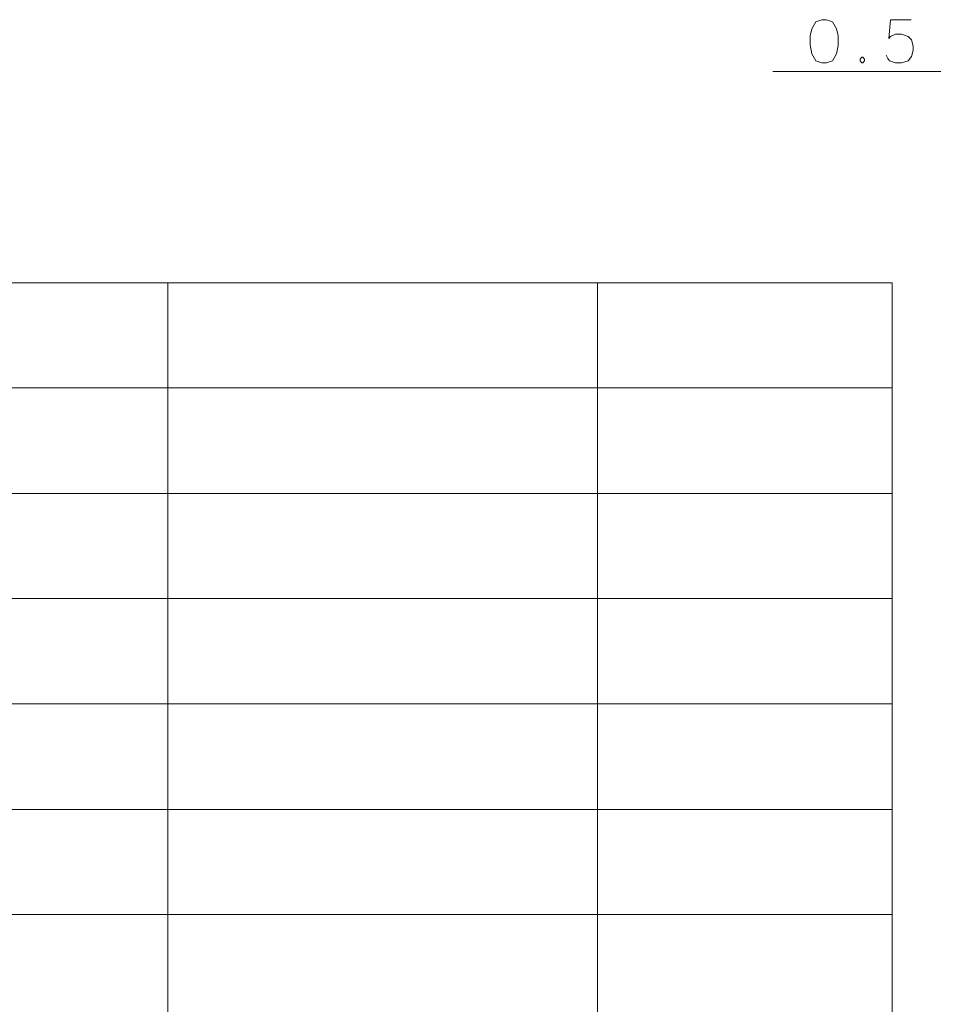
# Model space of a CAD drawing. Extents: x 4 to 595, y -67 to 418.
# Drawn here: x 180 to 233, y 63 to 120 of the extents above; entities that cross this region are included whole.
import ezdxf

# ---------------------------------------------------------------- set-up
doc = ezdxf.new("R2010")
doc.units = 0

msp = doc.modelspace()

# ---------------------------------------------------------------- linework, layer by layer
at = {"color": 7, "lineweight": 13}
for p, q in [((223.500534, 117.176468), (243.685287, 117.176468)), ((25.000038, 104.905197), (230.413757, 104.905197)), ((188.374207, 104.905197), (188.374207, 13.499702)), ((213.316345, 104.905197), (213.316345, 13.499702)), ((230.413757, 104.905197), (230.413757, 13.499702)), ((25.000038, 98.80629), (230.413757, 98.80629)), ((25.000038, 92.684013), (230.413757, 92.684013)), ((25.000038, 86.591995), (230.413757, 86.591995)), ((25.000038, 80.474327), (230.413757, 80.474327)), ((25.000038, 74.339783), (230.413757, 74.339783)), ((25.000038, 68.251579), (230.413757, 68.251579))]:
    msp.add_line(p, q, dxfattribs=at)
msp.add_lwpolyline([(226.339249, 120.176468), (225.984406, 120.055496), (225.758606, 119.652267), (225.661835, 119.249054), (225.661835, 118.724854), (225.758606, 118.200668), (225.984406, 117.79744), (226.339249, 117.676468), (226.597305, 117.676468), (226.952148, 117.79744), (227.177963, 118.200668), (227.274734, 118.68454), (227.274734, 119.249054), (227.177963, 119.652267), (226.952148, 120.055496), (226.597305, 120.176468)], close=True, dxfattribs=at)
for points in [[(230.065048, 118.12001), (230.161835, 117.918396), (230.258606, 117.79744), (230.613434, 117.676468), (230.968277, 117.676468), (231.355377, 117.79744), (231.54892, 118.039368), (231.645706, 118.402267), (231.645706, 118.644211), (231.54892, 119.007111), (231.355377, 119.208725), (230.968277, 119.329697), (230.613434, 119.329697), (230.32312, 119.208725), (230.226349, 119.087753), (230.32312, 120.176468), (231.516663, 120.176468)], [(228.653763, 117.999054), (228.556992, 117.878082)], [(228.556992, 117.878082), (228.556992, 117.79744)], [(228.556992, 117.79744), (228.653763, 117.676468)], [(228.653763, 117.999054), (228.718277, 117.999054)], [(228.815048, 117.878082), (228.718277, 117.999054)], [(228.718277, 117.676468), (228.815048, 117.79744)], [(228.815048, 117.878082), (228.815048, 117.79744)], [(228.653763, 117.676468), (228.718277, 117.676468)]]:
    msp.add_lwpolyline(points, dxfattribs=at)

doc.saveas('drawing.dxf')
